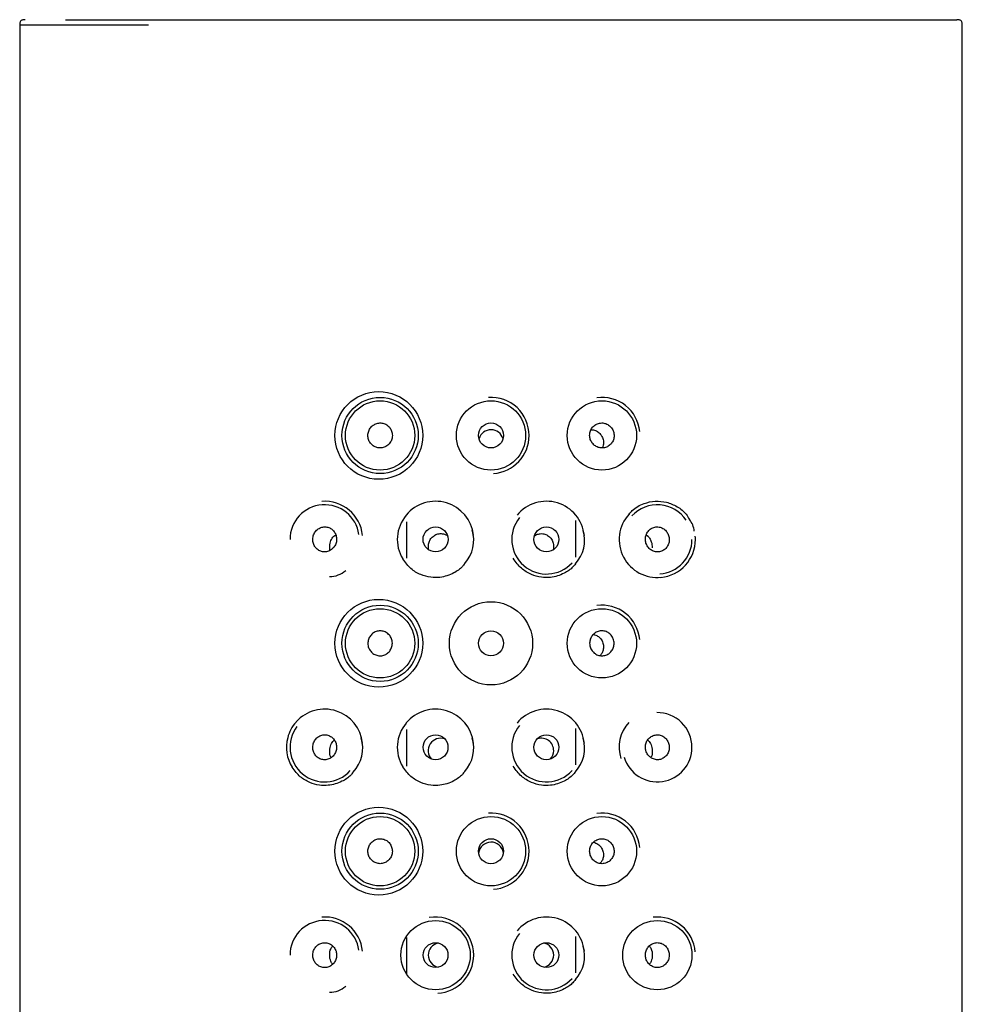
# Model space of a CAD drawing. Units: millimetres. Extents: x -18 to 1137, y -18 to 823.
# Drawn here: x 455 to 489, y 787 to 823 of the extents above; entities that cross this region are included whole.
import ezdxf

# ---------------------------------------------------------------- set-up
doc = ezdxf.new("R2010")
doc.units = ezdxf.units.MM
for name, color, linetype in [('$DDT_AUDIT_GENERATED_(328)', 7, 'Continuous'), ('$DDT_AUDIT_GENERATED_(32E)', 7, 'Continuous'), ('$DDT_AUDIT_GENERATED_(3AD)', 7, 'Continuous'), ('$DDT_AUDIT_GENERATED_(3AF)', 7, 'Continuous'), ('$DDT_AUDIT_GENERATED_(438)', 7, 'Continuous'), ('Default', 7, 'Continuous')]:
    doc.layers.add(name, color=color, linetype=linetype)

# ---------------------------------------------------------------- blocks, each defined once
blk = doc.blocks.new('SE')
at = {"layer": '$DDT_AUDIT_GENERATED_(328)', "color": 7, "linetype": 'Continuous'}
blk.add_circle((471.799, 800.247), 1.5, dxfattribs=at)
at = {"layer": '$DDT_AUDIT_GENERATED_(32E)', "color": 7, "linetype": 'Continuous'}
for p, q in [((454.799, 822.55), (454.799, 761.054)), ((459.448, 822.547), (454.799, 822.547)), ((459.92, 822.747), (488.599, 822.747)), ((488.799, 761.054), (488.799, 822.55))]:
    blk.add_line(p, q, dxfattribs=at)
for centre, radius in [((467.752, 807.748), 1.583), ((467.799, 807.747), 1.375), ((467.752, 800.248), 1.583), ((467.799, 800.247), 1.375), ((467.752, 792.748), 1.583), ((467.799, 792.747), 1.375)]:
    blk.add_circle(centre, radius, dxfattribs=at)
for centre, radius, start, end in [((471.799, 807.747), 1.375, 0, 93.7934), ((475.799, 807.747), 1.375, 5.735, 97.6256), ((471.799, 807.747), 1.375, 273.7609, 0), ((465.799, 803.997), 1.375, 6.0364, 94.2403), ((469.799, 803.997), 1.375, 6.3746, 140.3407), ((473.799, 803.997), 1.375, 6.091, 140.5577), ((469.771, 803.991), 1.352, 139.6328, 211.1253), ((477.77, 803.991), 1.348, 137.0986, 208.2833), ((478.401, 804.243), 0.729, 3.7408, 40.5091), ((469.937, 803.964), 1.239, 317.5563, 17.5434), ((473.94, 803.961), 1.236, 316.8355, 17.0067), ((477.799, 803.997), 1.375, 275.2274, 0), ((477.799, 803.997), 1.375, 0, 5.0537), ((477.786, 803.987), 1.361, 207.8009, 276.4248), ((465.99, 803.504), 0.845, 268.7457, 312.2552), ((475.799, 800.247), 1.375, 5.735, 97.6256), ((465.799, 796.497), 1.375, 6.0364, 138.1654), ((469.799, 796.497), 1.375, 6.3746, 140.3407), ((473.799, 796.497), 1.375, 6.091, 140.5577), ((465.63, 796.581), 1.191, 136.3965, 167.4816), ((469.771, 796.491), 1.352, 139.6328, 211.1253), ((477.757, 796.498), 1.335, 137.8634, 197.9023), ((465.776, 796.487), 1.355, 164.9514, 211.6045), ((465.931, 796.463), 1.243, 316.0143, 17.565), ((469.937, 796.464), 1.239, 317.5563, 17.5434), ((473.94, 796.461), 1.236, 316.8355, 17.0067), ((471.799, 792.747), 1.375, 0, 93.7934), ((475.799, 792.747), 1.375, 5.735, 97.6256), ((471.799, 792.747), 1.375, 273.7609, 0), ((465.799, 788.997), 1.375, 6.0364, 94.2403), ((469.799, 788.997), 1.375, 0, 99.4568), ((473.799, 788.997), 1.375, 6.091, 140.5577), ((477.799, 788.997), 1.375, 5.0537, 96.1776), ((473.94, 788.961), 1.236, 316.8355, 17.0067), ((469.799, 788.997), 1.375, 273.602, 0), ((465.99, 788.504), 0.845, 268.7457, 312.2552)]:
    blk.add_arc(centre, radius, start, end, dxfattribs=at)
for points, knots in [([(455, 822.747), (454.967, 822.748), (454.926, 822.747), (454.872, 822.729), (454.84, 822.706), (454.817, 822.674), (454.799, 822.62), (454.799, 822.58), (454.799, 822.547)], [0, 0, 0, 0, 0.263876, 0.384857, 0.499906, 0.614956, 0.735953, 1, 1, 1, 1]), ([(488.799, 822.547), (488.8, 822.58), (488.799, 822.62), (488.781, 822.674), (488.758, 822.706), (488.726, 822.729), (488.672, 822.747), (488.631, 822.748), (488.599, 822.747)], [0, 0, 0, 0, 0.264155, 0.385111, 0.500064, 0.615021, 0.735974, 1, 1, 1, 1]), ([(476.782, 804.909), (476.822, 804.958), (476.96, 805.122), (477.296, 805.304), (477.722, 805.394), (478.138, 805.356), (478.52, 805.194), (478.813, 804.968), (478.916, 804.788), (478.956, 804.717)], [0, 0, 0, 0, 0.065274, 0.25495, 0.415698, 0.5806, 0.748253, 0.916215, 1, 1, 1, 1]), ([(470.851, 803.128), (470.822, 803.086), (470.726, 802.95), (470.42, 802.743), (470.024, 802.614), (469.611, 802.617), (469.25, 802.713), (468.879, 802.934), (468.713, 803.155), (468.614, 803.293)], [0, 0, 0, 0, 0.052457, 0.199733, 0.397388, 0.522574, 0.664793, 0.824131, 1, 1, 1, 1]), ([(474.842, 803.116), (474.811, 803.073), (474.712, 802.938), (474.406, 802.737), (474.012, 802.612), (473.599, 802.619), (473.236, 802.719), (472.863, 802.948), (472.699, 803.173), (472.602, 803.314)], [0, 0, 0, 0, 0.054537, 0.201662, 0.399039, 0.523869, 0.665552, 0.82437, 1, 1, 1, 1]), ([(466.825, 795.599), (466.796, 795.559), (466.696, 795.424), (466.385, 795.227), (465.992, 795.111), (465.593, 795.12), (465.246, 795.215), (464.889, 795.427), (464.722, 795.643), (464.622, 795.777)], [0, 0, 0, 0, 0.049888, 0.197831, 0.397394, 0.523744, 0.66666, 0.825732, 1, 1, 1, 1]), ([(470.851, 795.628), (470.822, 795.586), (470.726, 795.45), (470.42, 795.243), (470.024, 795.114), (469.611, 795.117), (469.25, 795.213), (468.879, 795.434), (468.713, 795.655), (468.614, 795.793)], [0, 0, 0, 0, 0.052457, 0.199733, 0.397388, 0.522574, 0.664793, 0.824131, 1, 1, 1, 1]), ([(474.842, 795.616), (474.811, 795.573), (474.712, 795.438), (474.406, 795.237), (474.012, 795.112), (473.599, 795.119), (473.236, 795.219), (472.863, 795.448), (472.699, 795.673), (472.602, 795.814)], [0, 0, 0, 0, 0.054537, 0.201662, 0.399039, 0.523869, 0.665552, 0.82437, 1, 1, 1, 1]), ([(474.842, 788.116), (474.811, 788.073), (474.712, 787.938), (474.406, 787.737), (474.012, 787.612), (473.599, 787.619), (473.236, 787.719), (472.863, 787.948), (472.699, 788.173), (472.602, 788.314)], [0, 0, 0, 0, 0.054537, 0.201662, 0.399039, 0.523869, 0.665552, 0.82437, 1, 1, 1, 1])]:
    blk.add_open_spline(points, degree=3, knots=knots, dxfattribs=at)
at = {"layer": '$DDT_AUDIT_GENERATED_(3AD)', "color": 7, "linetype": 'Continuous'}
blk.add_line((456.449, 822.747), (487.149, 822.747), dxfattribs=at)
at = {"layer": '$DDT_AUDIT_GENERATED_(3AF)', "color": 7, "linetype": 'Continuous'}
for centre, radius in [((467.799, 807.747), 1.25), ((471.799, 807.747), 1.25), ((475.799, 807.747), 1.25), ((471.799, 807.747), 0.451), ((469.799, 803.996), 0.45), ((473.799, 803.996), 0.45), ((467.799, 800.247), 1.25), ((475.799, 800.247), 1.25), ((471.799, 800.247), 0.45), ((469.799, 796.497), 0.449), ((473.799, 796.497), 0.449), ((467.799, 792.747), 1.25), ((471.799, 792.747), 1.25), ((475.799, 792.747), 1.25), ((471.799, 792.747), 0.45), ((469.799, 788.997), 1.25), ((477.799, 788.997), 1.25), ((469.799, 788.997), 0.449), ((473.799, 788.997), 0.449)]:
    blk.add_circle(centre, radius, dxfattribs=at)
for centre, radius, start, end in [((471.799, 807.502), 0.452, 16.0611, 163.0686), ((465.799, 803.997), 1.25, 8.1117, 180), ((477.799, 803.997), 1.25, 33.5508, 137.0279), ((473.799, 803.997), 1.25, 141.0242, 317.5967), ((477.799, 803.997), 1.25, 273.9093, 0), ((477.799, 796.497), 1.25, 0, 90.9803), ((465.799, 796.497), 1.25, 142.99, 317.548), ((473.799, 796.497), 1.25, 141.0242, 317.5967), ((469.984, 796.374), 0.448, 70.8094, 223.2463), ((473.614, 796.374), 0.448, 0, 107.4467), ((477.799, 796.497), 1.25, 196.5922, 0), ((473.614, 796.374), 0.448, 318.6516, 0), ((471.799, 792.625), 0.45, 8.4508, 173.4664), ((465.799, 788.997), 1.25, 8.1117, 180), ((473.799, 788.997), 1.25, 141.0242, 317.5967), ((469.984, 788.997), 0.447, 102.7903, 257.7284), ((473.614, 788.997), 0.447, 0, 77.7284), ((473.614, 788.997), 0.447, 282.7903, 359.9983)]:
    blk.add_arc(centre, radius, start, end, dxfattribs=at)
blk.add_ellipse((477.739, 804.523), major_axis=(0.299, 0.401), ratio=0.365676, start_param=3.139057, end_param=3.298079, dxfattribs=at)
for points, knots in [([(468.241, 807.751), (468.241, 807.801), (468.233, 807.852), (468.216, 807.899), (468.2, 807.946), (468.176, 807.992), (468.145, 808.031), (468.115, 808.07), (468.077, 808.104), (468.036, 808.13), (467.995, 808.157), (467.948, 808.176), (467.901, 808.187), (467.853, 808.198), (467.803, 808.201), (467.755, 808.196), (467.705, 808.19), (467.657, 808.176), (467.612, 808.154), (467.567, 808.132), (467.525, 808.102), (467.49, 808.065), (467.454, 808.029), (467.424, 807.986), (467.402, 807.939), (467.381, 807.893), (467.366, 807.843), (467.361, 807.791), (467.356, 807.741), (467.359, 807.689), (467.37, 807.64), (467.381, 807.591), (467.401, 807.544), (467.427, 807.502), (467.453, 807.46), (467.486, 807.423), (467.524, 807.392), (467.562, 807.361), (467.606, 807.337), (467.651, 807.321), (467.698, 807.304), (467.747, 807.296), (467.796, 807.296), (467.846, 807.296), (467.896, 807.305), (467.943, 807.322), (467.99, 807.339), (468.035, 807.365), (468.074, 807.397), (468.113, 807.429), (468.148, 807.469), (468.174, 807.512), (468.201, 807.556), (468.22, 807.604), (468.231, 807.654), (468.237, 807.686), (468.241, 807.719), (468.241, 807.751)], [0, 0, 0, 0, 0.05309, 0.05309, 0.05309, 0.106195, 0.106195, 0.106195, 0.159111, 0.159111, 0.159111, 0.212033, 0.212033, 0.212033, 0.265321, 0.265321, 0.265321, 0.319255, 0.319255, 0.319255, 0.373828, 0.373828, 0.373828, 0.428642, 0.428642, 0.428642, 0.483083, 0.483083, 0.483083, 0.536726, 0.536726, 0.536726, 0.589633, 0.589633, 0.589633, 0.642279, 0.642279, 0.642279, 0.695203, 0.695203, 0.695203, 0.748712, 0.748712, 0.748712, 0.802793, 0.802793, 0.802793, 0.857205, 0.857205, 0.857205, 0.911645, 0.911645, 0.911645, 0.965868, 0.965868, 0.965868, 1, 1, 1, 1]), ([(475.357, 807.751), (475.357, 807.7), (475.366, 807.649), (475.382, 807.601), (475.399, 807.554), (475.423, 807.508), (475.454, 807.469), (475.485, 807.429), (475.523, 807.394), (475.565, 807.367), (475.607, 807.339), (475.655, 807.319), (475.703, 807.308), (475.752, 807.296), (475.803, 807.293), (475.853, 807.299), (475.902, 807.305), (475.952, 807.319), (475.996, 807.342), (476.041, 807.364), (476.082, 807.395), (476.116, 807.431), (476.15, 807.467), (476.179, 807.509), (476.2, 807.555), (476.22, 807.6), (476.233, 807.649), (476.238, 807.699), (476.242, 807.748), (476.239, 807.799), (476.228, 807.848), (476.216, 807.896), (476.197, 807.944), (476.171, 807.986), (476.144, 808.029), (476.11, 808.067), (476.072, 808.099), (476.033, 808.131), (475.988, 808.156), (475.941, 808.173), (475.893, 808.19), (475.842, 808.199), (475.792, 808.198), (475.742, 808.198), (475.692, 808.189), (475.645, 808.171), (475.598, 808.154), (475.554, 808.128), (475.516, 808.096), (475.478, 808.064), (475.445, 808.025), (475.42, 807.982), (475.395, 807.939), (475.376, 807.892), (475.366, 807.843), (475.36, 807.813), (475.357, 807.782), (475.357, 807.751)], [0, 0, 0, 0, 0.053679, 0.053679, 0.053679, 0.107338, 0.107338, 0.107338, 0.161298, 0.161298, 0.161298, 0.215592, 0.215592, 0.215592, 0.270051, 0.270051, 0.270051, 0.32441, 0.32441, 0.32441, 0.378359, 0.378359, 0.378359, 0.431689, 0.431689, 0.431689, 0.484481, 0.484481, 0.484481, 0.537143, 0.537143, 0.537143, 0.590226, 0.590226, 0.590226, 0.644094, 0.644094, 0.644094, 0.698676, 0.698676, 0.698676, 0.753483, 0.753483, 0.753483, 0.807919, 0.807919, 0.807919, 0.861664, 0.861664, 0.861664, 0.914809, 0.914809, 0.914809, 0.967692, 0.967692, 0.967692, 1, 1, 1, 1]), ([(475.407, 807.952), (475.416, 807.952), (475.424, 807.952), (475.432, 807.952), (475.479, 807.951), (475.526, 807.941), (475.569, 807.925), (475.616, 807.907), (475.66, 807.88), (475.698, 807.846), (475.739, 807.81), (475.774, 807.766), (475.8, 807.715), (475.826, 807.667), (475.844, 807.611), (475.852, 807.554), (475.859, 807.504), (475.858, 807.45), (475.848, 807.4), (475.842, 807.365), (475.831, 807.331), (475.817, 807.3)], [0.2412425, 0.2412425, 0.2412425, 0.2412425, 0.2505725, 0.2505725, 0.2505725, 0.3040855, 0.3040855, 0.3040855, 0.3625593, 0.3625593, 0.3625593, 0.4246932, 0.4246932, 0.4246932, 0.4850388, 0.4850388, 0.4850388, 0.5381835, 0.5381835, 0.5381835, 0.5741683, 0.5741683, 0.5741683, 0.5741683]), ([(465.37, 803.99), (465.37, 803.941), (465.378, 803.892), (465.393, 803.845), (465.408, 803.799), (465.431, 803.755), (465.459, 803.717), (465.488, 803.678), (465.523, 803.644), (465.561, 803.618), (465.601, 803.591), (465.645, 803.571), (465.69, 803.559), (465.737, 803.547), (465.786, 803.543), (465.834, 803.548), (465.883, 803.553), (465.931, 803.567), (465.976, 803.589), (466.021, 803.611), (466.063, 803.641), (466.099, 803.678), (466.134, 803.714), (466.164, 803.757), (466.186, 803.804), (466.207, 803.85), (466.222, 803.901), (466.227, 803.952), (466.233, 804.002), (466.23, 804.054), (466.219, 804.103), (466.209, 804.152), (466.19, 804.199), (466.165, 804.241), (466.14, 804.283), (466.108, 804.32), (466.071, 804.351), (466.034, 804.382), (465.992, 804.406), (465.948, 804.423), (465.904, 804.439), (465.856, 804.448), (465.808, 804.448), (465.76, 804.449), (465.711, 804.44), (465.666, 804.424), (465.619, 804.407), (465.575, 804.382), (465.536, 804.35), (465.497, 804.317), (465.463, 804.277), (465.436, 804.232), (465.41, 804.188), (465.391, 804.139), (465.38, 804.088), (465.374, 804.056), (465.37, 804.023), (465.37, 803.99)], [0, 0, 0, 0, 0.051673, 0.051673, 0.051673, 0.103341, 0.103341, 0.103341, 0.155144, 0.155144, 0.155144, 0.207953, 0.207953, 0.207953, 0.262069, 0.262069, 0.262069, 0.317189, 0.317189, 0.317189, 0.372633, 0.372633, 0.372633, 0.427693, 0.427693, 0.427693, 0.481903, 0.481903, 0.481903, 0.535133, 0.535133, 0.535133, 0.587562, 0.587562, 0.587562, 0.639624, 0.639624, 0.639624, 0.691919, 0.691919, 0.691919, 0.745059, 0.745059, 0.745059, 0.799425, 0.799425, 0.799425, 0.854893, 0.854893, 0.854893, 0.91071, 0.91071, 0.91071, 0.965766, 0.965766, 0.965766, 1, 1, 1, 1]), ([(478.228, 803.99), (478.228, 804.04), (478.22, 804.091), (478.204, 804.139), (478.189, 804.186), (478.166, 804.231), (478.137, 804.27), (478.107, 804.31), (478.071, 804.346), (478.031, 804.373), (477.99, 804.402), (477.944, 804.423), (477.896, 804.435), (477.848, 804.448), (477.797, 804.451), (477.748, 804.446), (477.699, 804.441), (477.65, 804.426), (477.606, 804.403), (477.563, 804.381), (477.522, 804.35), (477.488, 804.314), (477.455, 804.278), (477.427, 804.236), (477.407, 804.19), (477.387, 804.145), (477.375, 804.096), (477.37, 804.047), (477.366, 803.998), (477.369, 803.947), (477.38, 803.899), (477.391, 803.85), (477.41, 803.803), (477.435, 803.761), (477.461, 803.718), (477.494, 803.679), (477.531, 803.648), (477.57, 803.616), (477.613, 803.59), (477.659, 803.573), (477.705, 803.555), (477.755, 803.546), (477.804, 803.546), (477.853, 803.546), (477.903, 803.555), (477.949, 803.572), (477.995, 803.59), (478.039, 803.616), (478.076, 803.649), (478.113, 803.681), (478.145, 803.72), (478.17, 803.764), (478.194, 803.807), (478.211, 803.854), (478.22, 803.903), (478.225, 803.932), (478.228, 803.961), (478.228, 803.99)], [0, 0, 0, 0, 0.052881, 0.052881, 0.052881, 0.105691, 0.105691, 0.105691, 0.159581, 0.159581, 0.159581, 0.214855, 0.214855, 0.214855, 0.270686, 0.270686, 0.270686, 0.325991, 0.325991, 0.325991, 0.380076, 0.380076, 0.380076, 0.432944, 0.432944, 0.432944, 0.485106, 0.485106, 0.485106, 0.537215, 0.537215, 0.537215, 0.589824, 0.589824, 0.589824, 0.643279, 0.643279, 0.643279, 0.697683, 0.697683, 0.697683, 0.752853, 0.752853, 0.752853, 0.808292, 0.808292, 0.808292, 0.863262, 0.863262, 0.863262, 0.917077, 0.917077, 0.917077, 0.969542, 0.969542, 0.969542, 1, 1, 1, 1]), ([(465.992, 803.6), (465.991, 803.605), (465.99, 803.61), (465.982, 803.654), (465.979, 803.699), (465.981, 803.784), (465.986, 803.823), (466, 803.893), (466.009, 803.925), (466.045, 804.013), (466.078, 804.065), (466.131, 804.11)], [0.3587463, 0.3587463, 0.3587463, 0.3587463, 0.375, 0.375, 0.5, 0.5, 0.625, 0.625, 0.75, 0.75, 1, 1, 1, 1]), ([(469.557, 803.617), (469.551, 803.638), (469.547, 803.659), (469.544, 803.68), (469.537, 803.728), (469.538, 803.777), (469.546, 803.824), (469.554, 803.871), (469.57, 803.918), (469.592, 803.961), (469.615, 804.006), (469.646, 804.047), (469.682, 804.081), (469.72, 804.117), (469.764, 804.147), (469.812, 804.168), (469.86, 804.189), (469.913, 804.202), (469.966, 804.204), (470.016, 804.206), (470.068, 804.2), (470.117, 804.184), (470.156, 804.172), (470.193, 804.154), (470.227, 804.132)], [0.1901197, 0.1901197, 0.1901197, 0.1901197, 0.2128108, 0.2128108, 0.2128108, 0.2631326, 0.2631326, 0.2631326, 0.3146698, 0.3146698, 0.3146698, 0.3692375, 0.3692375, 0.3692375, 0.4265972, 0.4265972, 0.4265972, 0.483972, 0.483972, 0.483972, 0.5384309, 0.5384309, 0.5384309, 0.581334, 0.581334, 0.581334, 0.581334]), ([(473.37, 804.131), (473.392, 804.146), (473.415, 804.158), (473.439, 804.168), (473.483, 804.188), (473.531, 804.199), (473.578, 804.203), (473.607, 804.205), (473.636, 804.205), (473.664, 804.201)], [0.8909982, 0.8909982, 0.8909982, 0.8909982, 0.9182962, 0.9182962, 0.9182962, 0.9693299, 0.9693299, 0.9693299, 1, 1, 1, 1]), ([(473.664, 804.201), (473.715, 804.195), (473.765, 804.18), (473.81, 804.157), (473.855, 804.134), (473.897, 804.102), (473.932, 804.066), (473.968, 804.027), (473.998, 803.982), (474.019, 803.933), (474.041, 803.885), (474.054, 803.831), (474.058, 803.777), (474.061, 803.726), (474.056, 803.674), (474.043, 803.624)], [0, 0, 0, 0, 0.0556285, 0.0556285, 0.0556285, 0.1111219, 0.1111219, 0.1111219, 0.1686127, 0.1686127, 0.1686127, 0.2258173, 0.2258173, 0.2258173, 0.2797945, 0.2797945, 0.2797945, 0.2797945]), ([(477.398, 804.155), (477.399, 804.155), (477.399, 804.155), (477.399, 804.155), (477.423, 804.142), (477.446, 804.127), (477.467, 804.11)], [0.95088181, 0.95088181, 0.95088181, 0.95088181, 0.9514113, 0.9514113, 0.9514113, 1, 1, 1, 1]), ([(477.44, 804.121), (477.442, 804.12), (477.478, 804.1), (477.525, 804.035), (477.58, 803.933), (477.606, 803.816), (477.614, 803.732), (477.611, 803.696), (477.61, 803.688)], [0, 0, 0, 0, 0.015158, 0.282277, 0.597625, 0.802156, 0.962304, 1, 1, 1, 1]), ([(468.241, 800.249), (468.241, 800.199), (468.232, 800.148), (468.216, 800.1), (468.2, 800.053), (468.175, 800.008), (468.145, 799.968), (468.114, 799.929), (468.076, 799.894), (468.034, 799.867), (467.992, 799.84), (467.945, 799.82), (467.897, 799.809), (467.849, 799.797), (467.798, 799.794), (467.748, 799.8), (467.699, 799.805), (467.65, 799.82), (467.605, 799.842), (467.56, 799.864), (467.519, 799.895), (467.484, 799.931), (467.449, 799.967), (467.42, 800.01), (467.399, 800.055), (467.379, 800.101), (467.366, 800.15), (467.361, 800.2), (467.356, 800.25), (467.359, 800.301), (467.37, 800.349), (467.382, 800.397), (467.401, 800.445), (467.427, 800.487), (467.453, 800.529), (467.487, 800.567), (467.525, 800.599), (467.564, 800.63), (467.608, 800.655), (467.655, 800.672), (467.702, 800.689), (467.753, 800.698), (467.803, 800.698), (467.853, 800.697), (467.903, 800.688), (467.95, 800.671), (467.997, 800.654), (468.042, 800.628), (468.08, 800.596), (468.118, 800.564), (468.152, 800.525), (468.177, 800.482), (468.203, 800.439), (468.221, 800.391), (468.231, 800.342), (468.238, 800.311), (468.241, 800.28), (468.241, 800.249)], [0, 0, 0, 0, 0.053409, 0.053409, 0.053409, 0.106804, 0.106804, 0.106804, 0.160417, 0.160417, 0.160417, 0.214376, 0.214376, 0.214376, 0.268642, 0.268642, 0.268642, 0.323048, 0.323048, 0.323048, 0.377292, 0.377292, 0.377292, 0.43105, 0.43105, 0.43105, 0.484201, 0.484201, 0.484201, 0.536975, 0.536975, 0.536975, 0.589863, 0.589863, 0.589863, 0.643316, 0.643316, 0.643316, 0.697458, 0.697458, 0.697458, 0.752017, 0.752017, 0.752017, 0.806512, 0.806512, 0.806512, 0.860575, 0.860575, 0.860575, 0.914125, 0.914125, 0.914125, 0.967322, 0.967322, 0.967322, 1, 1, 1, 1]), ([(475.357, 800.249), (475.357, 800.299), (475.366, 800.35), (475.382, 800.397), (475.398, 800.444), (475.422, 800.489), (475.453, 800.529), (475.484, 800.568), (475.521, 800.602), (475.562, 800.628), (475.604, 800.655), (475.65, 800.675), (475.698, 800.686), (475.746, 800.697), (475.796, 800.7), (475.845, 800.695), (475.895, 800.689), (475.944, 800.675), (475.988, 800.653), (476.033, 800.631), (476.075, 800.601), (476.11, 800.564), (476.146, 800.528), (476.175, 800.485), (476.197, 800.439), (476.218, 800.393), (476.232, 800.343), (476.237, 800.292), (476.242, 800.242), (476.239, 800.191), (476.228, 800.142), (476.217, 800.094), (476.198, 800.047), (476.172, 800.005), (476.146, 799.963), (476.112, 799.925), (476.074, 799.894), (476.036, 799.863), (475.992, 799.838), (475.946, 799.822), (475.9, 799.805), (475.849, 799.797), (475.8, 799.797), (475.75, 799.797), (475.7, 799.806), (475.653, 799.823), (475.606, 799.84), (475.561, 799.866), (475.522, 799.898), (475.483, 799.93), (475.449, 799.969), (475.423, 800.013), (475.397, 800.056), (475.378, 800.104), (475.367, 800.154), (475.361, 800.185), (475.357, 800.217), (475.357, 800.249)], [0, 0, 0, 0, 0.053115, 0.053115, 0.053115, 0.106232, 0.106232, 0.106232, 0.159325, 0.159325, 0.159325, 0.212597, 0.212597, 0.212597, 0.266276, 0.266276, 0.266276, 0.320467, 0.320467, 0.320467, 0.375022, 0.375022, 0.375022, 0.429524, 0.429524, 0.429524, 0.483502, 0.483502, 0.483502, 0.536766, 0.536766, 0.536766, 0.589567, 0.589567, 0.589567, 0.642409, 0.642409, 0.642409, 0.695723, 0.695723, 0.695723, 0.749631, 0.749631, 0.749631, 0.803945, 0.803945, 0.803945, 0.85834, 0.85834, 0.85834, 0.91254, 0.91254, 0.91254, 0.96641, 0.96641, 0.96641, 1, 1, 1, 1]), ([(475.492, 800.569), (475.521, 800.564), (475.549, 800.556), (475.576, 800.545), (475.623, 800.527), (475.668, 800.499), (475.706, 800.464), (475.746, 800.428), (475.78, 800.383), (475.805, 800.333), (475.829, 800.286), (475.846, 800.233), (475.852, 800.178), (475.859, 800.13), (475.857, 800.08), (475.848, 800.032), (475.84, 799.987), (475.825, 799.944), (475.806, 799.905), (475.787, 799.869), (475.764, 799.836), (475.738, 799.807)], [0.2758363, 0.2758363, 0.2758363, 0.2758363, 0.3095322, 0.3095322, 0.3095322, 0.368689, 0.368689, 0.368689, 0.4295392, 0.4295392, 0.4295392, 0.4868236, 0.4868236, 0.4868236, 0.537321, 0.537321, 0.537321, 0.5837527, 0.5837527, 0.5837527, 0.6266651, 0.6266651, 0.6266651, 0.6266651]), ([(465.37, 796.494), (465.37, 796.445), (465.378, 796.395), (465.393, 796.348), (465.408, 796.302), (465.431, 796.258), (465.459, 796.219), (465.488, 796.181), (465.523, 796.147), (465.562, 796.12), (465.602, 796.093), (465.646, 796.072), (465.692, 796.06), (465.739, 796.048), (465.789, 796.044), (465.837, 796.049), (465.886, 796.054), (465.935, 796.068), (465.98, 796.09), (466.025, 796.112), (466.066, 796.142), (466.102, 796.179), (466.136, 796.215), (466.166, 796.258), (466.187, 796.305), (466.208, 796.35), (466.222, 796.401), (466.227, 796.451), (466.233, 796.501), (466.23, 796.552), (466.219, 796.601), (466.208, 796.65), (466.19, 796.697), (466.164, 796.738), (466.139, 796.78), (466.107, 796.818), (466.07, 796.849), (466.033, 796.88), (465.991, 796.905), (465.947, 796.921), (465.902, 796.938), (465.853, 796.947), (465.806, 796.948), (465.757, 796.948), (465.708, 796.94), (465.662, 796.923), (465.615, 796.906), (465.571, 796.88), (465.532, 796.848), (465.494, 796.816), (465.46, 796.776), (465.434, 796.731), (465.409, 796.688), (465.39, 796.639), (465.38, 796.588), (465.373, 796.557), (465.37, 796.526), (465.37, 796.494)], [0, 0, 0, 0, 0.051857, 0.051857, 0.051857, 0.103691, 0.103691, 0.103691, 0.155924, 0.155924, 0.155924, 0.209346, 0.209346, 0.209346, 0.26399, 0.26399, 0.26399, 0.319323, 0.319323, 0.319323, 0.374579, 0.374579, 0.374579, 0.429149, 0.429149, 0.429149, 0.48279, 0.48279, 0.48279, 0.535601, 0.535601, 0.535601, 0.58792, 0.58792, 0.58792, 0.640219, 0.640219, 0.640219, 0.693011, 0.693011, 0.693011, 0.746724, 0.746724, 0.746724, 0.801502, 0.801502, 0.801502, 0.857013, 0.857013, 0.857013, 0.912434, 0.912434, 0.912434, 0.966823, 0.966823, 0.966823, 1, 1, 1, 1]), ([(478.228, 796.494), (478.228, 796.544), (478.22, 796.594), (478.205, 796.641), (478.189, 796.688), (478.166, 796.732), (478.138, 796.771), (478.108, 796.811), (478.073, 796.846), (478.033, 796.873), (477.993, 796.901), (477.947, 796.922), (477.9, 796.934), (477.852, 796.947), (477.802, 796.95), (477.753, 796.945), (477.704, 796.94), (477.655, 796.926), (477.61, 796.903), (477.566, 796.881), (477.525, 796.851), (477.491, 796.814), (477.457, 796.778), (477.429, 796.735), (477.408, 796.69), (477.388, 796.645), (477.375, 796.595), (477.37, 796.545), (477.366, 796.496), (477.369, 796.445), (477.38, 796.397), (477.391, 796.349), (477.409, 796.302), (477.435, 796.26), (477.46, 796.217), (477.493, 796.179), (477.53, 796.148), (477.568, 796.116), (477.611, 796.091), (477.656, 796.074), (477.702, 796.056), (477.751, 796.047), (477.8, 796.047), (477.849, 796.047), (477.898, 796.055), (477.945, 796.073), (477.991, 796.09), (478.035, 796.115), (478.073, 796.148), (478.11, 796.18), (478.143, 796.22), (478.168, 796.264), (478.192, 796.307), (478.21, 796.355), (478.22, 796.404), (478.225, 796.434), (478.228, 796.464), (478.228, 796.494)], [0, 0, 0, 0, 0.052461, 0.052461, 0.052461, 0.104865, 0.104865, 0.104865, 0.158139, 0.158139, 0.158139, 0.212795, 0.212795, 0.212795, 0.268302, 0.268302, 0.268302, 0.323732, 0.323732, 0.323732, 0.378306, 0.378306, 0.378306, 0.431776, 0.431776, 0.431776, 0.484388, 0.484388, 0.484388, 0.53664, 0.53664, 0.53664, 0.58905, 0.58905, 0.58905, 0.642044, 0.642044, 0.642044, 0.69589, 0.69589, 0.69589, 0.750621, 0.750621, 0.750621, 0.805941, 0.805941, 0.805941, 0.861205, 0.861205, 0.861205, 0.915621, 0.915621, 0.915621, 0.96871, 0.96871, 0.96871, 1, 1, 1, 1]), ([(466.029, 796.125), (466.026, 796.131), (466.023, 796.138), (466.007, 796.174), (465.997, 796.207), (465.983, 796.283), (465.98, 796.326), (465.981, 796.413), (465.985, 796.453), (465.999, 796.524), (466.009, 796.556), (466.045, 796.644), (466.079, 796.696), (466.134, 796.739)], [0.222156, 0.222156, 0.222156, 0.222156, 0.25, 0.25, 0.375, 0.375, 0.5, 0.5, 0.625, 0.625, 0.75, 0.75, 1, 1, 1, 1]), ([(477.465, 796.739), (477.519, 796.696), (477.553, 796.645), (477.589, 796.556), (477.599, 796.525), (477.613, 796.453), (477.617, 796.413), (477.619, 796.328), (477.615, 796.284), (477.601, 796.208), (477.591, 796.175), (477.575, 796.138), (477.572, 796.131), (477.569, 796.124)], [0, 0, 0, 0, 0.25, 0.25, 0.375, 0.375, 0.5, 0.5, 0.625, 0.625, 0.75, 0.75, 0.7796748, 0.7796748, 0.7796748, 0.7796748]), ([(468.241, 792.749), (468.241, 792.799), (468.233, 792.85), (468.216, 792.897), (468.2, 792.944), (468.176, 792.989), (468.145, 793.029), (468.115, 793.068), (468.077, 793.102), (468.036, 793.128), (467.994, 793.155), (467.948, 793.175), (467.9, 793.186), (467.852, 793.197), (467.802, 793.2), (467.753, 793.195), (467.704, 793.189), (467.655, 793.175), (467.61, 793.153), (467.565, 793.131), (467.523, 793.101), (467.488, 793.064), (467.452, 793.028), (467.423, 792.985), (467.401, 792.939), (467.38, 792.893), (467.366, 792.843), (467.361, 792.792), (467.356, 792.742), (467.359, 792.691), (467.37, 792.642), (467.381, 792.594), (467.401, 792.547), (467.427, 792.505), (467.453, 792.463), (467.486, 792.425), (467.524, 792.394), (467.562, 792.363), (467.606, 792.338), (467.652, 792.322), (467.699, 792.305), (467.749, 792.297), (467.798, 792.297), (467.848, 792.297), (467.898, 792.306), (467.945, 792.323), (467.992, 792.34), (468.037, 792.366), (468.076, 792.398), (468.115, 792.43), (468.149, 792.469), (468.175, 792.513), (468.201, 792.556), (468.22, 792.604), (468.231, 792.654), (468.238, 792.685), (468.241, 792.717), (468.241, 792.749)], [0, 0, 0, 0, 0.053115, 0.053115, 0.053115, 0.106232, 0.106232, 0.106232, 0.159325, 0.159325, 0.159325, 0.212597, 0.212597, 0.212597, 0.266276, 0.266276, 0.266276, 0.320467, 0.320467, 0.320467, 0.375022, 0.375022, 0.375022, 0.429524, 0.429524, 0.429524, 0.483502, 0.483502, 0.483502, 0.536766, 0.536766, 0.536766, 0.589567, 0.589567, 0.589567, 0.642409, 0.642409, 0.642409, 0.695723, 0.695723, 0.695723, 0.749631, 0.749631, 0.749631, 0.803945, 0.803945, 0.803945, 0.85834, 0.85834, 0.85834, 0.91254, 0.91254, 0.91254, 0.96641, 0.96641, 0.96641, 1, 1, 1, 1]), ([(475.357, 792.749), (475.357, 792.699), (475.366, 792.648), (475.382, 792.6), (475.398, 792.553), (475.423, 792.508), (475.454, 792.468), (475.484, 792.429), (475.522, 792.394), (475.564, 792.367), (475.606, 792.34), (475.653, 792.32), (475.701, 792.309), (475.75, 792.297), (475.801, 792.294), (475.85, 792.3), (475.899, 792.305), (475.949, 792.32), (475.993, 792.342), (476.038, 792.364), (476.08, 792.395), (476.114, 792.431), (476.149, 792.467), (476.178, 792.51), (476.199, 792.555), (476.219, 792.601), (476.233, 792.65), (476.238, 792.7), (476.242, 792.75), (476.239, 792.801), (476.228, 792.849), (476.217, 792.897), (476.197, 792.945), (476.171, 792.987), (476.145, 793.029), (476.111, 793.067), (476.073, 793.099), (476.034, 793.13), (475.99, 793.155), (475.943, 793.172), (475.896, 793.189), (475.845, 793.198), (475.795, 793.198), (475.745, 793.197), (475.695, 793.188), (475.648, 793.171), (475.601, 793.154), (475.557, 793.128), (475.518, 793.096), (475.48, 793.064), (475.447, 793.025), (475.421, 792.982), (475.395, 792.939), (475.377, 792.891), (475.367, 792.842), (475.36, 792.811), (475.357, 792.78), (475.357, 792.749)], [0, 0, 0, 0, 0.053409, 0.053409, 0.053409, 0.106804, 0.106804, 0.106804, 0.160417, 0.160417, 0.160417, 0.214376, 0.214376, 0.214376, 0.268642, 0.268642, 0.268642, 0.323048, 0.323048, 0.323048, 0.377292, 0.377292, 0.377292, 0.43105, 0.43105, 0.43105, 0.484201, 0.484201, 0.484201, 0.536975, 0.536975, 0.536975, 0.589863, 0.589863, 0.589863, 0.643316, 0.643316, 0.643316, 0.697458, 0.697458, 0.697458, 0.752017, 0.752017, 0.752017, 0.806512, 0.806512, 0.806512, 0.860575, 0.860575, 0.860575, 0.914125, 0.914125, 0.914125, 0.967322, 0.967322, 0.967322, 1, 1, 1, 1]), ([(475.491, 793.069), (475.524, 793.063), (475.556, 793.054), (475.585, 793.041), (475.633, 793.022), (475.677, 792.992), (475.715, 792.956), (475.753, 792.919), (475.786, 792.874), (475.81, 792.823), (475.833, 792.776), (475.848, 792.722), (475.854, 792.668), (475.859, 792.62), (475.856, 792.57), (475.847, 792.522), (475.838, 792.478), (475.822, 792.436), (475.801, 792.397), (475.783, 792.363), (475.761, 792.332), (475.736, 792.305)], [0.2722017, 0.2722017, 0.2722017, 0.2722017, 0.3099184, 0.3099184, 0.3099184, 0.3693054, 0.3693054, 0.3693054, 0.4300964, 0.4300964, 0.4300964, 0.4869517, 0.4869517, 0.4869517, 0.5370279, 0.5370279, 0.5370279, 0.5833624, 0.5833624, 0.5833624, 0.6241661, 0.6241661, 0.6241661, 0.6241661]), ([(465.37, 788.997), (465.37, 788.948), (465.378, 788.898), (465.393, 788.851), (465.409, 788.805), (465.431, 788.76), (465.46, 788.722), (465.489, 788.682), (465.524, 788.648), (465.563, 788.621), (465.604, 788.593), (465.649, 788.573), (465.695, 788.561), (465.742, 788.548), (465.792, 788.544), (465.841, 788.549), (465.89, 788.554), (465.939, 788.569), (465.984, 788.591), (466.028, 788.613), (466.07, 788.643), (466.104, 788.68), (466.139, 788.716), (466.168, 788.759), (466.189, 788.805), (466.209, 788.85), (466.223, 788.9), (466.228, 788.95), (466.233, 789), (466.23, 789.051), (466.219, 789.099), (466.208, 789.148), (466.189, 789.194), (466.164, 789.236), (466.139, 789.278), (466.106, 789.316), (466.07, 789.347), (466.032, 789.379), (465.989, 789.404), (465.945, 789.421), (465.899, 789.438), (465.85, 789.447), (465.802, 789.447), (465.753, 789.448), (465.704, 789.439), (465.658, 789.422), (465.611, 789.405), (465.567, 789.38), (465.529, 789.347), (465.491, 789.315), (465.458, 789.275), (465.432, 789.231), (465.407, 789.187), (465.389, 789.139), (465.379, 789.089), (465.373, 789.059), (465.37, 789.028), (465.37, 788.997)], [0, 0, 0, 0, 0.05212, 0.05212, 0.05212, 0.104199, 0.104199, 0.104199, 0.156922, 0.156922, 0.156922, 0.21096, 0.21096, 0.21096, 0.266069, 0.266069, 0.266069, 0.321507, 0.321507, 0.321507, 0.376472, 0.376472, 0.376472, 0.430511, 0.430511, 0.430511, 0.483617, 0.483617, 0.483617, 0.536103, 0.536103, 0.536103, 0.588416, 0.588416, 0.588416, 0.641025, 0.641025, 0.641025, 0.694334, 0.694334, 0.694334, 0.748578, 0.748578, 0.748578, 0.803676, 0.803676, 0.803676, 0.85912, 0.85912, 0.85912, 0.914073, 0.914073, 0.914073, 0.967805, 0.967805, 0.967805, 1, 1, 1, 1]), ([(478.228, 788.997), (478.228, 789.047), (478.22, 789.097), (478.205, 789.143), (478.19, 789.19), (478.167, 789.234), (478.138, 789.273), (478.109, 789.312), (478.074, 789.346), (478.035, 789.373), (477.995, 789.401), (477.95, 789.422), (477.903, 789.434), (477.856, 789.446), (477.806, 789.45), (477.757, 789.445), (477.708, 789.44), (477.659, 789.426), (477.614, 789.404), (477.57, 789.382), (477.529, 789.351), (477.494, 789.315), (477.459, 789.279), (477.431, 789.236), (477.41, 789.19), (477.389, 789.144), (477.376, 789.094), (477.371, 789.044), (477.366, 788.995), (477.369, 788.944), (477.379, 788.895), (477.39, 788.847), (477.409, 788.8), (477.434, 788.758), (477.459, 788.716), (477.492, 788.678), (477.529, 788.647), (477.566, 788.616), (477.609, 788.591), (477.653, 788.574), (477.699, 788.557), (477.748, 788.548), (477.796, 788.547), (477.845, 788.547), (477.894, 788.555), (477.94, 788.572), (477.987, 788.589), (478.031, 788.615), (478.069, 788.648), (478.107, 788.68), (478.14, 788.72), (478.166, 788.764), (478.191, 788.807), (478.209, 788.856), (478.219, 788.905), (478.225, 788.936), (478.228, 788.966), (478.228, 788.997)], [0, 0, 0, 0, 0.05212, 0.05212, 0.05212, 0.104199, 0.104199, 0.104199, 0.156922, 0.156922, 0.156922, 0.21096, 0.21096, 0.21096, 0.266069, 0.266069, 0.266069, 0.321507, 0.321507, 0.321507, 0.376472, 0.376472, 0.376472, 0.430511, 0.430511, 0.430511, 0.483617, 0.483617, 0.483617, 0.536103, 0.536103, 0.536103, 0.588416, 0.588416, 0.588416, 0.641025, 0.641025, 0.641025, 0.694334, 0.694334, 0.694334, 0.748578, 0.748578, 0.748578, 0.803676, 0.803676, 0.803676, 0.85912, 0.85912, 0.85912, 0.914073, 0.914073, 0.914073, 0.967805, 0.967805, 0.967805, 1, 1, 1, 1]), ([(466.087, 788.669), (466.058, 788.701), (466.037, 788.737), (466.008, 788.807), (465.999, 788.839), (465.984, 788.912), (465.98, 788.954), (465.98, 789.04), (465.984, 789.082), (465.998, 789.155), (466.008, 789.188), (466.037, 789.257), (466.058, 789.293), (466.087, 789.325)], [0.0818728, 0.0818728, 0.0818728, 0.0818728, 0.25, 0.25, 0.375, 0.375, 0.5, 0.5, 0.625, 0.625, 0.75, 0.75, 0.9174386, 0.9174386, 0.9174386, 0.9174386]), ([(477.511, 789.326), (477.54, 789.293), (477.561, 789.258), (477.59, 789.188), (477.6, 789.156), (477.614, 789.082), (477.618, 789.041), (477.618, 788.955), (477.614, 788.913), (477.6, 788.84), (477.59, 788.807), (477.561, 788.737), (477.54, 788.702), (477.511, 788.669)], [0.0818728, 0.0818728, 0.0818728, 0.0818728, 0.25, 0.25, 0.375, 0.375, 0.5, 0.5, 0.625, 0.625, 0.75, 0.75, 0.9174386, 0.9174386, 0.9174386, 0.9174386])]:
    blk.add_open_spline(points, degree=3, knots=knots, dxfattribs=at)
blk.add_open_spline([(466.131, 804.11), (466.152, 804.127), (466.175, 804.142), (466.199, 804.155)], degree=3, dxfattribs=at)
at = {"layer": '$DDT_AUDIT_GENERATED_(438)', "color": 7, "linetype": 'Continuous'}
for p, q in [((474.849, 804.675), (474.849, 803.36)), ((468.749, 804.635), (468.749, 803.32)), ((474.849, 797.175), (474.849, 795.86)), ((468.749, 797.135), (468.749, 795.82)), ((468.749, 789.635), (468.749, 788.32)), ((474.849, 789.675), (474.849, 788.36))]:
    blk.add_line(p, q, dxfattribs=at)

msp = doc.modelspace()

# ---------------------------------------------------------------- block references
at = {"layer": 'Default'}
msp.add_blockref('SE', (0, 0), dxfattribs=at)

doc.saveas('drawing.dxf')
